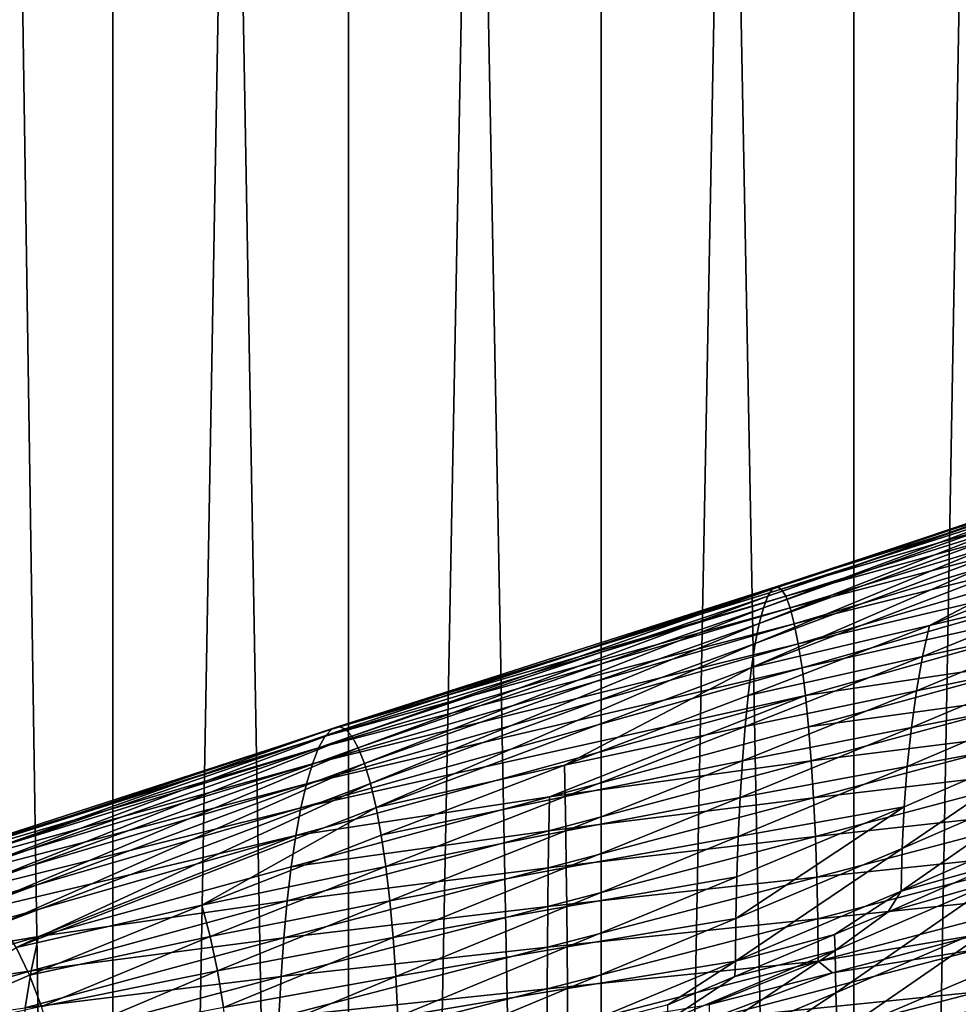
# Model space of a CAD drawing. Units: inches. Extents: x -24 to 233, y 0 to 378.
# Drawn here: x -4 to 3, y 193 to 201 of the extents above; entities that cross this region are included whole.
import ezdxf

# ---------------------------------------------------------------- set-up
doc = ezdxf.new("R2010")
doc.units = ezdxf.units.IN
doc.header["$MEASUREMENT"] = 0

msp = doc.modelspace()

# ---------------------------------------------------------------- linework, layer by layer
for points in [[(-3.75, 257.2, -6.4952), (-3.75, 155.5, -6.4952), (-5.3033, 155.5, -5.3033)], [(-3.75, 257.2, -6.4952), (-5.3033, 155.5, -5.3033), (-5.3033, 257.2, -5.3033)], [(-5.3033, 257.2, 5.3033), (-5.3033, 155.5, 5.3033), (-3.75, 155.5, 6.4952)], [(-5.3033, 257.2, 5.3033), (-3.75, 155.5, 6.4952), (-3.75, 257.2, 6.4952)], [(-1.9411, 257.2, -7.2444), (-1.9411, 155.5, -7.2444), (-3.75, 155.5, -6.4952)], [(-1.9411, 257.2, -7.2444), (-3.75, 155.5, -6.4952), (-3.75, 257.2, -6.4952)], [(-3.75, 257.2, 6.4952), (-3.75, 155.5, 6.4952), (-1.9411, 155.5, 7.2444)], [(-3.75, 257.2, 6.4952), (-1.9411, 155.5, 7.2444), (-1.9411, 257.2, 7.2444)], [(0, 257.2, -7.5), (0, 155.5, -7.5), (-1.9411, 155.5, -7.2444)], [(0, 257.2, -7.5), (-1.9411, 155.5, -7.2444), (-1.9411, 257.2, -7.2444)], [(-1.9411, 257.2, 7.2444), (-1.9411, 155.5, 7.2444), (0, 155.5, 7.5)], [(-1.9411, 257.2, 7.2444), (0, 155.5, 7.5), (0, 257.2, 7.5)], [(1.9411, 257.2, -7.2444), (0, 155.5, -7.5), (0, 257.2, -7.5)], [(0, 257.2, 7.5), (0, 155.5, 7.5), (1.9411, 155.5, 7.2444)], [(0, 257.2, 7.5), (1.9411, 155.5, 7.2444), (1.9411, 257.2, 7.2444)], [(1.9411, 257.2, -7.2444), (1.9411, 155.5, -7.2444), (0, 155.5, -7.5)], [(1.9411, 257.2, 7.2444), (1.9411, 155.5, 7.2444), (3.75, 155.5, 6.4952)], [(1.9411, 257.2, 7.2444), (3.75, 155.5, 6.4952), (3.75, 257.2, 6.4952)], [(3.75, 257.2, -6.4952), (3.75, 155.5, -6.4952), (1.9411, 155.5, -7.2444)], [(3.75, 257.2, -6.4952), (1.9411, 155.5, -7.2444), (1.9411, 257.2, -7.2444)], [(1.2808, 196.4283, 12.0324), (1.315, 196.4828, 12.3531), (4.5037, 197.5579, 11.5773)], [(1.2808, 196.4283, 12.0324), (4.5037, 197.5579, 11.5773), (4.3867, 197.5034, 11.2767)], [(4.6222, 197.5763, 11.8817), (4.5037, 197.5579, 11.5773), (1.315, 196.4828, 12.3531)], [(4.6222, 197.5763, 11.8817), (1.315, 196.4828, 12.3531), (1.3497, 196.5012, 12.678)], [(1.3497, 196.5012, 12.678), (4.7407, 197.5577, 12.1861), (4.6222, 197.5763, 11.8817)], [(1.3497, 196.5012, 12.678), (1.3843, 196.4826, 13.0028), (4.7407, 197.5577, 12.1861)], [(4.8577, 197.503, 12.4867), (4.7407, 197.5577, 12.1861), (1.3843, 196.4826, 13.0028)], [(1.2474, 196.3392, 11.7193), (1.2808, 196.4283, 12.0324), (4.3867, 197.5034, 11.2767)], [(1.2474, 196.3392, 11.7193), (4.3867, 197.5034, 11.2767), (4.2725, 197.4143, 10.9832)], [(4.8577, 197.503, 12.4867), (1.3843, 196.4826, 13.0028), (1.4185, 196.4279, 13.3235)], [(1.4185, 196.4279, 13.3235), (4.9719, 197.4137, 12.7801), (4.8577, 197.503, 12.4867)], [(1.2152, 196.2169, 11.4173), (1.2474, 196.3392, 11.7193), (4.2725, 197.4143, 10.9832)], [(1.2152, 196.2169, 11.4173), (4.2725, 197.4143, 10.9832), (4.1623, 197.292, 10.7003)], [(1.4185, 196.4279, 13.3235), (1.4519, 196.3386, 13.6366), (4.9719, 197.4137, 12.7801)], [(1.4519, 196.3386, 13.6366), (5.082, 197.2912, 13.063), (4.9719, 197.4137, 12.7801)], [(1.1845, 196.063, 11.1301), (1.2152, 196.2169, 11.4173), (4.1623, 197.292, 10.7003)], [(1.1845, 196.063, 11.1301), (4.1623, 197.292, 10.7003), (4.0575, 197.1381, 10.4311)], [(1.4519, 196.3386, 13.6366), (1.4841, 196.2161, 13.9384), (5.082, 197.2912, 13.063)], [(1.4841, 196.2161, 13.9384), (5.1868, 197.1371, 13.3321), (5.082, 197.2912, 13.063)], [(1.1558, 195.8789, 10.8612), (1.1845, 196.063, 11.1301), (4.0575, 197.1381, 10.4311)], [(1.1558, 195.8789, 10.8612), (4.0575, 197.1381, 10.4311), (3.9594, 196.954, 10.1791)], [(1.4841, 196.2161, 13.9384), (1.5147, 196.0621, 14.2255), (5.1868, 197.1371, 13.3321)], [(1.5147, 196.0621, 14.2255), (5.2848, 196.9529, 13.584), (5.1868, 197.1371, 13.3321)], [(3.9594, 196.954, 10.1791), (2.5216, 196.2036, 10.3723), (1.1558, 195.8789, 10.8612)], [(1.5147, 196.0621, 14.2255), (1.5434, 195.8778, 14.4944), (5.2848, 196.9529, 13.584)], [(1.5434, 195.8778, 14.4944), (5.3749, 196.7399, 13.8155), (5.2848, 196.9529, 13.584)], [(3.9594, 196.954, 10.1791), (3.8693, 196.7412, 9.9475), (2.5216, 196.2036, 10.3723)], [(1.5434, 195.8778, 14.4944), (1.5697, 195.6648, 14.7413), (5.3749, 196.7399, 13.8155)], [(1.5697, 195.6648, 14.7413), (3.5559, 195.9626, 14.6221), (5.3749, 196.7399, 13.8155)], [(3.8693, 196.7412, 9.9475), (3.7884, 196.5016, 9.7397), (2.5216, 196.2036, 10.3723)], [(1.3497, 196.5012, 12.678), (-1.9659, 195.4077, 12.2681), (-2.0175, 195.4262, 12.5907)], [(-2.0175, 195.4262, 12.5907), (1.3843, 196.4826, 13.0028), (1.3497, 196.5012, 12.678)], [(1.3497, 196.5012, 12.678), (1.315, 196.4828, 12.3531), (-1.9659, 195.4077, 12.2681)], [(3.7884, 196.5016, 9.7397), (3.7177, 196.2388, 9.5582), (2.4689, 195.9641, 10.1557)], [(2.5216, 196.2036, 10.3723), (3.7884, 196.5016, 9.7397), (2.4689, 195.9641, 10.1557)], [(-2.1201, 195.3528, 13.2318), (1.4519, 196.3386, 13.6366), (1.4185, 196.4279, 13.3235)], [(1.4185, 196.4279, 13.3235), (-2.0692, 195.4075, 12.9132), (-2.1201, 195.3528, 13.2318)], [(1.4185, 196.4279, 13.3235), (1.3843, 196.4826, 13.0028), (-2.0692, 195.4075, 12.9132)], [(-2.0175, 195.4262, 12.5907), (-2.0692, 195.4075, 12.9132), (1.3843, 196.4826, 13.0028)], [(-1.9149, 195.3532, 11.9495), (-1.9659, 195.4077, 12.2681), (1.315, 196.4828, 12.3531)], [(-1.9149, 195.3532, 11.9495), (1.315, 196.4828, 12.3531), (1.2808, 196.4283, 12.0324)], [(-1.8652, 195.2641, 11.6386), (-1.9149, 195.3532, 11.9495), (1.2808, 196.4283, 12.0324)], [(-1.8652, 195.2641, 11.6386), (1.2808, 196.4283, 12.0324), (1.2474, 196.3392, 11.7193)], [(-2.1699, 195.2635, 13.5427), (1.4841, 196.2161, 13.9384), (1.4519, 196.3386, 13.6366)], [(-2.1201, 195.3528, 13.2318), (-2.1699, 195.2635, 13.5427), (1.4519, 196.3386, 13.6366)], [(-1.8172, 195.1418, 11.3387), (-1.8652, 195.2641, 11.6386), (1.2474, 196.3392, 11.7193)], [(-1.8172, 195.1418, 11.3387), (1.2474, 196.3392, 11.7193), (1.2152, 196.2169, 11.4173)], [(-2.1699, 195.2635, 13.5427), (-2.2178, 195.1411, 13.8424), (1.4841, 196.2161, 13.9384)], [(-2.2178, 195.1411, 13.8424), (1.5147, 196.0621, 14.2255), (1.4841, 196.2161, 13.9384)], [(-1.7716, 194.9879, 11.0535), (-1.8172, 195.1418, 11.3387), (1.2152, 196.2169, 11.4173)], [(-1.7716, 194.9879, 11.0535), (1.2152, 196.2169, 11.4173), (1.1845, 196.063, 11.1301)], [(1.1558, 195.8789, 10.8612), (2.5216, 196.2036, 10.3723), (1.1294, 195.6661, 10.6141)], [(2.5216, 196.2036, 10.3723), (2.4689, 195.9641, 10.1557), (1.1294, 195.6661, 10.6141)], [(2.4689, 195.9641, 10.1557), (3.7177, 196.2388, 9.5582), (2.4228, 195.7012, 9.9664)], [(3.7177, 196.2388, 9.5582), (3.6578, 195.9563, 9.4043), (2.4228, 195.7012, 9.9664)], [(-2.2635, 194.987, 14.1276), (1.5434, 195.8778, 14.4944), (1.5147, 196.0621, 14.2255)], [(-2.2178, 195.1411, 13.8424), (-2.2635, 194.987, 14.1276), (1.5147, 196.0621, 14.2255)], [(-1.7289, 194.8038, 10.7864), (-1.7716, 194.9879, 11.0535), (1.1845, 196.063, 11.1301)], [(-1.7289, 194.8038, 10.7864), (1.1845, 196.063, 11.1301), (1.1558, 195.8789, 10.8612)], [(2.4689, 195.9641, 10.1557), (2.4228, 195.7012, 9.9664), (1.1058, 195.4265, 10.3924)], [(1.1294, 195.6661, 10.6141), (2.4689, 195.9641, 10.1557), (1.1058, 195.4265, 10.3924)], [(1.5697, 195.6648, 14.7413), (1.5934, 195.4251, 14.9629), (3.5559, 195.9626, 14.6221)], [(3.5559, 195.9626, 14.6221), (1.5934, 195.4251, 14.9629), (3.602, 195.6997, 14.8112)], [(2.4228, 195.7012, 9.9664), (3.6578, 195.9563, 9.4043), (2.3837, 195.4187, 9.806)], [(3.6578, 195.9563, 9.4043), (3.6092, 195.6576, 9.2794), (2.3837, 195.4187, 9.806)], [(-2.3062, 194.8027, 14.3945), (1.5697, 195.6648, 14.7413), (1.5434, 195.8778, 14.4944)], [(-2.2635, 194.987, 14.1276), (-2.3062, 194.8027, 14.3945), (1.5434, 195.8778, 14.4944)], [(1.1558, 195.8789, 10.8612), (-0.2825, 195.1285, 10.6706), (-1.7289, 194.8038, 10.7864)], [(1.1558, 195.8789, 10.8612), (1.1294, 195.6661, 10.6141), (-0.2825, 195.1285, 10.6706)], [(1.5697, 195.6648, 14.7413), (-2.3455, 194.5898, 14.6398), (-0.3971, 194.8876, 15.0425)], [(-2.3062, 194.8027, 14.3945), (-2.3455, 194.5898, 14.6398), (1.5697, 195.6648, 14.7413)], [(-0.3971, 194.8876, 15.0425), (1.5934, 195.4251, 14.9629), (1.5697, 195.6648, 14.7413)], [(1.1294, 195.6661, 10.6141), (1.1058, 195.4265, 10.3924), (-0.2825, 195.1285, 10.6706)], [(1.1058, 195.4265, 10.3924), (2.4228, 195.7012, 9.9664), (1.0851, 195.1637, 10.1987)], [(2.4228, 195.7012, 9.9664), (2.3837, 195.4187, 9.806), (1.0851, 195.1637, 10.1987)], [(3.602, 195.6997, 14.8112), (1.5934, 195.4251, 14.9629), (1.614, 195.1622, 15.1564)], [(3.602, 195.6997, 14.8112), (1.614, 195.1622, 15.1564), (3.641, 195.4171, 14.9715)], [(2.3837, 195.4187, 9.806), (3.6092, 195.6576, 9.2794), (2.352, 195.1201, 9.6757)], [(3.6092, 195.6576, 9.2794), (3.5723, 195.3465, 9.1848), (2.352, 195.1201, 9.6757)], [(-2.0175, 195.4262, 12.5907), (-5.1094, 194.3326, 11.325), (-5.2437, 194.3511, 11.6228)], [(-5.2437, 194.3511, 11.6228), (-2.0692, 195.4075, 12.9132), (-2.0175, 195.4262, 12.5907)], [(-2.0175, 195.4262, 12.5907), (-1.9659, 195.4077, 12.2681), (-5.1094, 194.3326, 11.325)], [(-0.3971, 194.8876, 15.0425), (1.614, 195.1622, 15.1564), (1.5934, 195.4251, 14.9629)], [(-0.2825, 195.1285, 10.6706), (1.1058, 195.4265, 10.3924), (-0.2767, 194.889, 10.4477)], [(1.1058, 195.4265, 10.3924), (1.0851, 195.1637, 10.1987), (-0.2767, 194.889, 10.4477)], [(-5.5105, 194.2777, 12.2146), (-2.1699, 195.2635, 13.5427), (-2.1201, 195.3528, 13.2318)], [(-2.1201, 195.3528, 13.2318), (-5.378, 194.3324, 11.9205), (-5.5105, 194.2777, 12.2146)], [(-2.1201, 195.3528, 13.2318), (-2.0692, 195.4075, 12.9132), (-5.378, 194.3324, 11.9205)], [(-5.2437, 194.3511, 11.6228), (-5.378, 194.3324, 11.9205), (-2.0692, 195.4075, 12.9132)], [(-4.9768, 194.2781, 11.0309), (-5.1094, 194.3326, 11.325), (-1.9659, 195.4077, 12.2681)], [(-4.9768, 194.2781, 11.0309), (-1.9659, 195.4077, 12.2681), (-1.9149, 195.3532, 11.9495)], [(-4.8474, 194.189, 10.7439), (-4.9768, 194.2781, 11.0309), (-1.9149, 195.3532, 11.9495)], [(-4.8474, 194.189, 10.7439), (-1.9149, 195.3532, 11.9495), (-1.8652, 195.2641, 11.6386)], [(1.0851, 195.1637, 10.1987), (2.3837, 195.4187, 9.806), (1.0676, 194.8811, 10.0345)], [(2.3837, 195.4187, 9.806), (2.352, 195.1201, 9.6757), (1.0676, 194.8811, 10.0345)], [(3.641, 195.4171, 14.9715), (1.614, 195.1622, 15.1564), (1.6315, 194.8795, 15.3205)], [(1.6315, 194.8795, 15.3205), (3.6726, 195.1184, 15.1016), (3.641, 195.4171, 14.9715)], [(2.3121, 194.4887, 9.5116), (2.328, 194.8089, 9.5771), (3.5723, 195.3465, 9.1848)], [(2.3121, 194.4887, 9.5116), (3.5723, 195.3465, 9.1848), (3.5479, 195.0263, 9.122)], [(2.352, 195.1201, 9.6757), (3.5723, 195.3465, 9.1848), (2.328, 194.8089, 9.5771)], [(-5.64, 194.1884, 12.5016), (-2.2178, 195.1411, 13.8424), (-2.1699, 195.2635, 13.5427)], [(-5.5105, 194.2777, 12.2146), (-5.64, 194.1884, 12.5016), (-2.1699, 195.2635, 13.5427)], [(-4.7226, 194.0667, 10.4671), (-4.8474, 194.189, 10.7439), (-1.8652, 195.2641, 11.6386)], [(-4.7226, 194.0667, 10.4671), (-1.8652, 195.2641, 11.6386), (-1.8172, 195.1418, 11.3387)], [(-5.64, 194.1884, 12.5016), (-5.7647, 194.066, 12.7783), (-2.2178, 195.1411, 13.8424)], [(-5.7647, 194.066, 12.7783), (-2.2635, 194.987, 14.1276), (-2.2178, 195.1411, 13.8424)], [(-4.6039, 193.9128, 10.2038), (-4.7226, 194.0667, 10.4671), (-1.8172, 195.1418, 11.3387)], [(-4.6039, 193.9128, 10.2038), (-1.8172, 195.1418, 11.3387), (-1.7716, 194.9879, 11.0535)], [(-1.7289, 194.8038, 10.7864), (-0.2825, 195.1285, 10.6706), (-1.6896, 194.591, 10.541)], [(-0.2825, 195.1285, 10.6706), (-0.2767, 194.889, 10.4477), (-1.6896, 194.591, 10.541)], [(-0.4022, 194.6246, 15.2371), (1.6315, 194.8795, 15.3205), (1.614, 195.1622, 15.1564)], [(-0.4022, 194.6246, 15.2371), (1.614, 195.1622, 15.1564), (-0.3971, 194.8876, 15.0425)], [(-0.2767, 194.889, 10.4477), (1.0851, 195.1637, 10.1987), (-0.2716, 194.6261, 10.253)], [(1.0851, 195.1637, 10.1987), (1.0676, 194.8811, 10.0345), (-0.2716, 194.6261, 10.253)], [(1.0676, 194.8811, 10.0345), (2.352, 195.1201, 9.6757), (1.0533, 194.5825, 9.9012)], [(2.352, 195.1201, 9.6757), (2.328, 194.8089, 9.5771), (1.0533, 194.5825, 9.9012)], [(1.6315, 194.8795, 15.3205), (1.6457, 194.5808, 15.4536), (3.6726, 195.1184, 15.1016)], [(3.6965, 194.8071, 15.2), (3.6726, 195.1184, 15.1016), (1.6457, 194.5808, 15.4536)], [(-5.8834, 193.9119, 13.0415), (-2.3062, 194.8027, 14.3945), (-2.2635, 194.987, 14.1276)], [(-5.7647, 194.066, 12.7783), (-5.8834, 193.9119, 13.0415), (-2.2635, 194.987, 14.1276)], [(-4.4927, 193.7287, 9.9572), (-4.6039, 193.9128, 10.2038), (-1.7716, 194.9879, 11.0535)], [(-4.4927, 193.7287, 9.9572), (-1.7716, 194.9879, 11.0535), (-1.7289, 194.8038, 10.7864)], [(2.3045, 194.1631, 9.4807), (2.3121, 194.4887, 9.5116), (3.5479, 195.0263, 9.122)], [(2.3045, 194.1631, 9.4807), (3.5479, 195.0263, 9.122), (3.5363, 194.7006, 9.0924)], [(-0.3971, 194.8876, 15.0425), (-2.3455, 194.5898, 14.6398), (-2.3807, 194.3501, 14.8598)], [(-0.3971, 194.8876, 15.0425), (-2.3807, 194.3501, 14.8598), (-0.4022, 194.6246, 15.2371)], [(-1.6896, 194.591, 10.541), (-0.2767, 194.889, 10.4477), (-1.6544, 194.3514, 10.3209)], [(-0.2767, 194.889, 10.4477), (-0.2716, 194.6261, 10.253), (-1.6544, 194.3514, 10.3209)], [(-0.4066, 194.342, 15.402), (1.6315, 194.8795, 15.3205), (-0.4022, 194.6246, 15.2371)], [(-0.4066, 194.342, 15.402), (1.6457, 194.5808, 15.4536), (1.6315, 194.8795, 15.3205)], [(-0.2716, 194.6261, 10.253), (1.0676, 194.8811, 10.0345), (-0.2673, 194.3436, 10.0879)], [(1.0676, 194.8811, 10.0345), (1.0533, 194.5825, 9.9012), (-0.2673, 194.3436, 10.0879)], [(-5.9946, 193.7277, 13.288), (-2.3455, 194.5898, 14.6398), (-2.3062, 194.8027, 14.3945)], [(-5.8834, 193.9119, 13.0415), (-5.9946, 193.7277, 13.288), (-2.3062, 194.8027, 14.3945)], [(-1.7289, 194.8038, 10.7864), (-3.0669, 194.0534, 10.2254), (-4.4927, 193.7287, 9.9572)], [(-1.7289, 194.8038, 10.7864), (-1.6896, 194.591, 10.541), (-3.0669, 194.0534, 10.2254)], [(1.0354, 193.9511, 9.7333), (1.0426, 194.2713, 9.8004), (2.328, 194.8089, 9.5771)], [(1.0354, 193.9511, 9.7333), (2.328, 194.8089, 9.5771), (2.3121, 194.4887, 9.5116)], [(1.0533, 194.5825, 9.9012), (2.328, 194.8089, 9.5771), (1.0426, 194.2713, 9.8004)], [(3.6965, 194.8071, 15.2), (1.6457, 194.5808, 15.4536), (1.6564, 194.2696, 15.5543)], [(1.6564, 194.2696, 15.5543), (3.7124, 194.4869, 15.2653), (3.6965, 194.8071, 15.2)], [(3.5363, 194.7006, 9.0924), (3.0278, 194.3652, 9.2104), (2.3045, 194.1631, 9.4807)], [(-0.4022, 194.6246, 15.2371), (-2.3807, 194.3501, 14.8598), (-2.4114, 194.0871, 15.052)], [(-0.4022, 194.6246, 15.2371), (-2.4114, 194.0871, 15.052), (-0.4066, 194.342, 15.402)], [(-1.6544, 194.3514, 10.3209), (-0.2716, 194.6261, 10.253), (-1.6236, 194.0886, 10.1285)], [(-0.2716, 194.6261, 10.253), (-0.2673, 194.3436, 10.0879), (-1.6236, 194.0886, 10.1285)], [(-4.3223, 193.8125, 14.4149), (-2.3455, 194.5898, 14.6398), (-6.0967, 193.5147, 13.5144)], [(-5.9946, 193.7277, 13.288), (-6.0967, 193.5147, 13.5144), (-2.3455, 194.5898, 14.6398)], [(-4.3223, 193.8125, 14.4149), (-2.3807, 194.3501, 14.8598), (-2.3455, 194.5898, 14.6398)], [(-1.6896, 194.591, 10.541), (-1.6544, 194.3514, 10.3209), (-3.0669, 194.0534, 10.2254)], [(1.6564, 194.2696, 15.5543), (1.6457, 194.5808, 15.4536), (-0.4101, 194.0433, 15.5358)], [(-0.4066, 194.342, 15.402), (-0.4101, 194.0433, 15.5358), (1.6457, 194.5808, 15.4536)], [(-0.2673, 194.3436, 10.0879), (1.0533, 194.5825, 9.9012), (-0.2638, 194.045, 9.9539)], [(1.0533, 194.5825, 9.9012), (1.0426, 194.2713, 9.8004), (-0.2638, 194.045, 9.9539)], [(1.032, 193.6255, 9.7017), (1.0354, 193.9511, 9.7333), (2.3121, 194.4887, 9.5116)], [(1.032, 193.6255, 9.7017), (2.3121, 194.4887, 9.5116), (2.3045, 194.1631, 9.4807)], [(1.6564, 194.2696, 15.5543), (1.6635, 193.9494, 15.6211), (3.7124, 194.4869, 15.2653)], [(3.7199, 194.1613, 15.296), (3.7124, 194.4869, 15.2653), (1.6635, 193.9494, 15.6211)], [(3.0278, 194.3652, 9.2104), (3.0481, 194.2437, 9.2681), (2.203, 194.0005, 9.5023)], [(2.3045, 194.1631, 9.4807), (3.0278, 194.3652, 9.2104), (2.203, 194.0005, 9.5023)], [(-2.4114, 194.0871, 15.052), (-2.3807, 194.3501, 14.8598), (-4.3223, 193.8125, 14.4149)], [(-3.0669, 194.0534, 10.2254), (-1.6544, 194.3514, 10.3209), (-3.003, 193.8138, 10.0119)], [(-1.6544, 194.3514, 10.3209), (-1.6236, 194.0886, 10.1285), (-3.003, 193.8138, 10.0119)], [(-2.4114, 194.0871, 15.052), (-2.4375, 193.8045, 15.2149), (-0.4066, 194.342, 15.402)], [(-2.4375, 193.8045, 15.2149), (-0.4101, 194.0433, 15.5358), (-0.4066, 194.342, 15.402)], [(-1.6236, 194.0886, 10.1285), (-0.2673, 194.3436, 10.0879), (-1.5975, 193.806, 9.9654)], [(-0.2673, 194.3436, 10.0879), (-0.2638, 194.045, 9.9539), (-1.5975, 193.806, 9.9654)], [(1.6564, 194.2696, 15.5543), (-0.4101, 194.0433, 15.5358), (-0.4127, 193.7321, 15.6371)], [(-0.4127, 193.7321, 15.6371), (1.6635, 193.9494, 15.6211), (1.6564, 194.2696, 15.5543)], [(-0.2638, 194.045, 9.9539), (1.0426, 194.2713, 9.8004), (-0.2612, 193.7338, 9.8525)], [(-0.2612, 193.7338, 9.8525), (1.0426, 194.2713, 9.8004), (1.0354, 193.9511, 9.7333)], [(2.203, 194.0005, 9.5023), (3.0481, 194.2437, 9.2681), (1.797, 193.7061, 9.5899)], [(1.803, 193.3804, 9.6215), (1.797, 193.7061, 9.5899), (3.0481, 194.2437, 9.2681)], [(1.803, 193.3804, 9.6215), (3.0481, 194.2437, 9.2681), (3.0581, 193.918, 9.2986)], [(1.7923, 193.828, 9.5546), (1.032, 193.6255, 9.7017), (2.3045, 194.1631, 9.4807)], [(3.7199, 194.1613, 15.296), (1.6635, 193.9494, 15.6211), (1.6668, 193.6237, 15.6526)], [(1.6668, 193.6237, 15.6526), (2.8894, 193.8276, 15.4164), (3.7199, 194.1613, 15.296)], [(2.3045, 194.1631, 9.4807), (2.203, 194.0005, 9.5023), (1.7923, 193.828, 9.5546)], [(-4.3223, 193.8125, 14.4149), (-4.3782, 193.5496, 14.6014), (-2.4114, 194.0871, 15.052)], [(-2.4114, 194.0871, 15.052), (-4.3782, 193.5496, 14.6014), (-2.4375, 193.8045, 15.2149)], [(-3.003, 193.8138, 10.0119), (-1.6236, 194.0886, 10.1285), (-2.9471, 193.551, 9.8253)], [(-1.6236, 194.0886, 10.1285), (-1.5975, 193.806, 9.9654), (-2.9471, 193.551, 9.8253)], [(-4.4927, 193.7287, 9.9572), (-3.0669, 194.0534, 10.2254), (-4.3906, 193.5159, 9.7307)], [(-3.0669, 194.0534, 10.2254), (-3.003, 193.8138, 10.0119), (-4.3906, 193.5159, 9.7307)], [(-0.4127, 193.7321, 15.6371), (-0.4101, 194.0433, 15.5358), (-2.4587, 193.5058, 15.3471)], [(-2.4375, 193.8045, 15.2149), (-2.4587, 193.5058, 15.3471), (-0.4101, 194.0433, 15.5358)], [(-1.5975, 193.806, 9.9654), (-0.2638, 194.045, 9.9539), (-1.5764, 193.5074, 9.833)], [(-0.2638, 194.045, 9.9539), (-0.2612, 193.7338, 9.8525), (-1.5764, 193.5074, 9.833)], [(1.797, 193.7061, 9.5899), (1.7923, 193.828, 9.5546), (2.203, 194.0005, 9.5023)], [(1.6668, 193.6237, 15.6526), (1.6635, 193.9494, 15.6211), (-0.4145, 193.4118, 15.7042)], [(-0.4127, 193.7321, 15.6371), (-0.4145, 193.4118, 15.7042), (1.6635, 193.9494, 15.6211)], [(-0.2594, 193.4136, 9.7852), (-0.2612, 193.7338, 9.8525), (1.0354, 193.9511, 9.7333)], [(-0.2594, 193.4136, 9.7852), (1.0354, 193.9511, 9.7333), (1.032, 193.6255, 9.7017)], [(1.8154, 193.0602, 9.688), (1.803, 193.3804, 9.6215), (3.0581, 193.918, 9.2986)], [(1.8154, 193.0602, 9.688), (3.0581, 193.918, 9.2986), (3.0793, 193.5978, 9.3629)], [(-6.0967, 193.5147, 13.5144), (-6.1883, 193.275, 13.7175), (-4.3223, 193.8125, 14.4149)], [(-4.3223, 193.8125, 14.4149), (-6.1883, 193.275, 13.7175), (-4.3782, 193.5496, 14.6014)], [(-2.4375, 193.8045, 15.2149), (-4.3782, 193.5496, 14.6014), (-4.4256, 193.267, 14.7594)], [(-4.4256, 193.267, 14.7594), (-2.4587, 193.5058, 15.3471), (-2.4375, 193.8045, 15.2149)], [(-4.3906, 193.5159, 9.7307), (-3.003, 193.8138, 10.0119), (-4.299, 193.2763, 9.5274)], [(-3.003, 193.8138, 10.0119), (-2.9471, 193.551, 9.8253), (-4.299, 193.2763, 9.5274)], [(-2.9471, 193.551, 9.8253), (-1.5975, 193.806, 9.9654), (-2.8997, 193.2685, 9.6671)], [(-1.5975, 193.806, 9.9654), (-1.5764, 193.5074, 9.833), (-2.8997, 193.2685, 9.6671)], [(1.797, 193.7061, 9.5899), (1.0259, 193.506, 9.6523), (1.7923, 193.828, 9.5546)], [(1.0259, 193.506, 9.6523), (1.032, 193.6255, 9.7017), (1.7923, 193.828, 9.5546)], [(1.6668, 193.6237, 15.6526), (1.7765, 193.5345, 15.643), (2.8894, 193.8276, 15.4164)], [(2.9011, 193.7156, 15.4722), (2.8894, 193.8276, 15.4164), (1.7765, 193.5345, 15.643)], [(-4.4927, 193.7287, 9.9572), (-4.3906, 193.5159, 9.7307), (-5.6378, 192.9783, 9.0665)], [(-0.4127, 193.7321, 15.6371), (-2.4587, 193.5058, 15.3471), (-2.4747, 193.1945, 15.4472)], [(-2.4747, 193.1945, 15.4472), (-0.4145, 193.4118, 15.7042), (-0.4127, 193.7321, 15.6371)], [(-1.5764, 193.5074, 9.833), (-0.2612, 193.7338, 9.8525), (-1.5604, 193.1962, 9.7329)], [(-1.5604, 193.1962, 9.7329), (-0.2612, 193.7338, 9.8525), (-0.2594, 193.4136, 9.7852)], [(0.5143, 193.1684, 9.7429), (1.0259, 193.506, 9.6523), (1.797, 193.7061, 9.5899)], [(0.516, 192.8427, 9.775), (0.5143, 193.1684, 9.7429), (1.797, 193.7061, 9.5899)], [(0.516, 192.8427, 9.775), (1.797, 193.7061, 9.5899), (1.803, 193.3804, 9.6215)], [(2.9011, 193.7156, 15.4722), (1.7765, 193.5345, 15.643), (0.8316, 193.178, 15.7192)], [(0.8316, 193.178, 15.7192), (2.8954, 193.3898, 15.4417), (2.9011, 193.7156, 15.4722)], [(-0.4154, 193.0862, 15.7359), (0.8297, 193.2903, 15.6785), (1.6668, 193.6237, 15.6526)], [(1.6668, 193.6237, 15.6526), (-0.4145, 193.4118, 15.7042), (-0.4154, 193.0862, 15.7359)], [(-0.2586, 193.088, 9.7533), (-0.2594, 193.4136, 9.7852), (1.032, 193.6255, 9.7017)], [(-0.2586, 193.088, 9.7533), (1.032, 193.6255, 9.7017), (0.5114, 193.2899, 9.7179)], [(0.5114, 193.2899, 9.7179), (1.032, 193.6255, 9.7017), (1.0259, 193.506, 9.6523)], [(1.6668, 193.6237, 15.6526), (0.8297, 193.2903, 15.6785), (1.7765, 193.5345, 15.643)], [(-4.4256, 193.267, 14.7594), (-4.3782, 193.5496, 14.6014), (-6.2683, 193.0121, 13.8949)], [(-6.1883, 193.275, 13.7175), (-6.2683, 193.0121, 13.8949), (-4.3782, 193.5496, 14.6014)], [(-4.299, 193.2763, 9.5274), (-2.9471, 193.551, 9.8253), (-4.2189, 193.0134, 9.3499)], [(-2.9471, 193.551, 9.8253), (-2.8997, 193.2685, 9.6671), (-4.2189, 193.0134, 9.3499)], [(0.8316, 193.178, 15.7192), (1.7765, 193.5345, 15.643), (0.8297, 193.2903, 15.6785)], [(3.1111, 193.2866, 9.4596), (1.8154, 193.0602, 9.688), (3.0793, 193.5978, 9.3629)], [(-4.3906, 193.5159, 9.7307), (-4.299, 193.2763, 9.5274), (-5.6378, 192.9783, 9.0665)], [(-2.4747, 193.1945, 15.4472), (-2.4587, 193.5058, 15.3471), (-4.464, 192.9682, 14.8877)], [(-4.4256, 193.267, 14.7594), (-4.464, 192.9682, 14.8877), (-2.4587, 193.5058, 15.3471)], [(-2.8997, 193.2685, 9.6671), (-1.5764, 193.5074, 9.833), (-2.8612, 192.9698, 9.5387)], [(-1.5764, 193.5074, 9.833), (-1.5604, 193.1962, 9.7329), (-2.8612, 192.9698, 9.5387)], [(0.5143, 193.1684, 9.7429), (0.5114, 193.2899, 9.7179), (1.0259, 193.506, 9.6523)], [(-0.4154, 193.0862, 15.7359), (-0.4145, 193.4118, 15.7042), (-2.4853, 192.8743, 15.5135)], [(-2.4747, 193.1945, 15.4472), (-2.4853, 192.8743, 15.5135), (-0.4145, 193.4118, 15.7042)], [(-1.5497, 192.876, 9.6663), (-1.5604, 193.1962, 9.7329), (-0.2594, 193.4136, 9.7852)], [(-1.5497, 192.876, 9.6663), (-0.2594, 193.4136, 9.7852), (-0.2586, 193.088, 9.7533)], [(0.83, 192.8522, 15.6881), (2.8831, 193.0694, 15.3761), (2.8954, 193.3898, 15.4417)], [(0.8316, 193.178, 15.7192), (0.83, 192.8522, 15.6881), (2.8954, 193.3898, 15.4417)], [(0.5196, 192.5225, 9.8426), (0.516, 192.8427, 9.775), (1.803, 193.3804, 9.6215)], [(0.5196, 192.5225, 9.8426), (1.803, 193.3804, 9.6215), (1.8154, 193.0602, 9.688)]]:
    msp.add_3dface(points)

doc.saveas('drawing.dxf')
